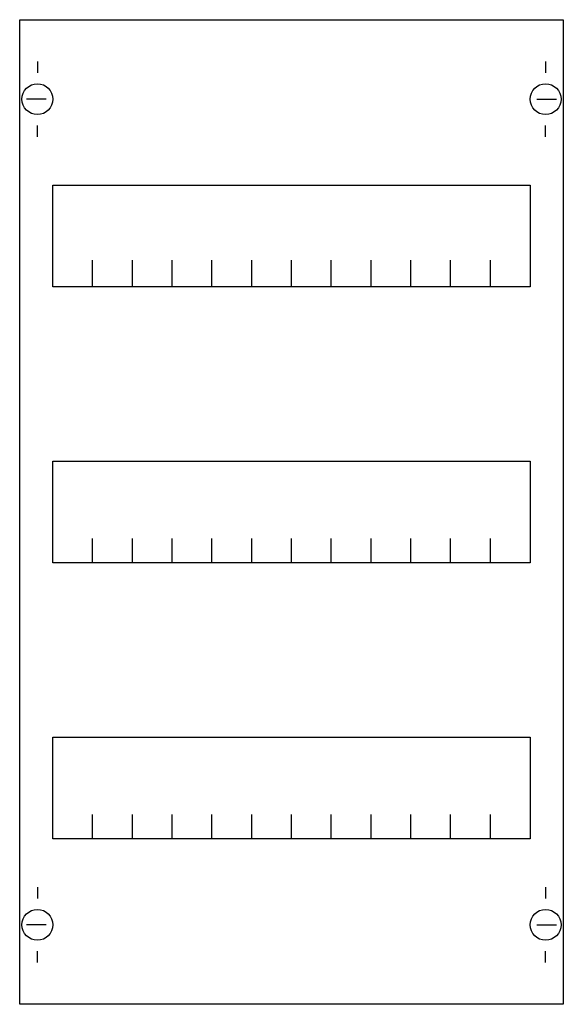
# Model space of a CAD drawing. Extents: x 0.2 to 24.8, y 0.2 to 44.8.
import ezdxf

# ---------------------------------------------------------------- set-up
doc = ezdxf.new("R2010")
doc.units = 0
doc.header["$MEASUREMENT"] = 0
doc.layers.get('0').update_dxf_attribs({"linetype": 'CONTINUOUS'})
doc.layers.add('1', color=7, linetype='CONTINUOUS')
doc.layers.add('29', color=7, linetype='CONTINUOUS')

# ---------------------------------------------------------------- blocks, each defined once
blk = doc.blocks.new('MG103')
at = {"layer": '1', "color": 7, "linetype": 'CONTINUOUS'}
for p, q in [((1, 42.9), (1, 42.4)), ((24, 42.9), (24, 42.4)), ((1.4, 41.2), (0.5, 41.2)), ((23.6, 41.2), (24.5, 41.2)), ((1, 39.5), (1, 40)), ((24, 39.5), (24, 40)), ((1, 5.5), (1, 5)), ((24, 5.5), (24, 5)), ((1.4, 3.8), (0.5, 3.8)), ((23.6, 3.8), (24.5, 3.8)), ((1, 2.1), (1, 2.6)), ((24, 2.1), (24, 2.6))]:
    blk.add_line(p, q, dxfattribs=at)
for points in [[(24.8, 44.8), (24.8, 0.2), (0.2, 0.2), (0.2, 44.8)], [(23.3, 37.3), (23.3, 32.7), (1.7, 32.7), (1.7, 37.3)], [(23.3, 24.8), (23.3, 20.2), (1.7, 20.2), (1.7, 24.8)], [(23.3, 12.3), (23.3, 7.7), (1.7, 7.7), (1.7, 12.3)]]:
    blk.add_lwpolyline(points, close=True, dxfattribs=at)
for points in [[(3.5, 32.8), (3.5, 33.9)], [(3.5, 32.8), (3.5, 33.9)], [(5.3, 32.8), (5.3, 33.9), (5.3, 33.9)], [(5.3, 32.8), (5.3, 33.9), (5.3, 33.9)], [(7.1, 32.8), (7.1, 33.9)], [(7.1, 32.8), (7.1, 33.9)], [(8.9, 32.8), (8.9, 33.9)], [(8.9, 32.8), (8.9, 33.9)], [(10.7, 32.8), (10.7, 33.9)], [(10.7, 32.8), (10.7, 33.9)], [(12.5, 32.8), (12.5, 33.9)], [(12.5, 32.8), (12.5, 33.9)], [(14.3, 32.8), (14.3, 33.9)], [(14.3, 32.8), (14.3, 33.9)], [(16.1, 32.8), (16.1, 33.9)], [(16.1, 32.8), (16.1, 33.9)], [(17.9, 32.8), (17.9, 33.9)], [(17.9, 32.8), (17.9, 33.9)], [(19.7, 32.8), (19.7, 33.9)], [(19.7, 32.8), (19.7, 33.9)], [(21.5, 32.8), (21.5, 33.9)], [(21.5, 32.8), (21.5, 33.9)], [(3.5, 32.7), (3.5, 33.8)], [(5.3, 32.7), (5.3, 33.8), (5.3, 33.8)], [(7.1, 32.7), (7.1, 33.8)], [(8.9, 32.7), (8.9, 33.8)], [(10.7, 32.7), (10.7, 33.8)], [(12.5, 32.7), (12.5, 33.8)], [(14.3, 32.7), (14.3, 33.8)], [(16.1, 32.7), (16.1, 33.8)], [(17.9, 32.7), (17.9, 33.8)], [(19.7, 32.7), (19.7, 33.8)], [(21.5, 32.7), (21.5, 33.8)], [(3.5, 20.2), (3.5, 21.3)], [(5.3, 20.2), (5.3, 21.3), (5.3, 21.3)], [(7.1, 20.2), (7.1, 21.3)], [(8.9, 20.2), (8.9, 21.3)], [(10.7, 20.2), (10.7, 21.3)], [(12.5, 20.2), (12.5, 21.3)], [(14.3, 20.2), (14.3, 21.3)], [(16.1, 20.2), (16.1, 21.3)], [(17.9, 20.2), (17.9, 21.3)], [(19.7, 20.2), (19.7, 21.3)], [(21.5, 20.2), (21.5, 21.3)], [(3.5, 7.7), (3.5, 8.8)], [(5.3, 7.7), (5.3, 8.8), (5.3, 8.8)], [(7.1, 7.7), (7.1, 8.8)], [(8.9, 7.7), (8.9, 8.8)], [(10.7, 7.7), (10.7, 8.8)], [(12.5, 7.7), (12.5, 8.8)], [(14.3, 7.7), (14.3, 8.8)], [(16.1, 7.7), (16.1, 8.8)], [(17.9, 7.7), (17.9, 8.8)], [(19.7, 7.7), (19.7, 8.8)], [(21.5, 7.7), (21.5, 8.8)]]:
    blk.add_lwpolyline(points, dxfattribs=at)
for centre in [(1, 41.2), (24, 41.2), (1, 3.8), (24, 3.8)]:
    blk.add_circle(centre, 0.7, dxfattribs=at)
at = {"layer": '29', "color": 7, "linetype": 'CONTINUOUS'}
for points in [[(24.8, 44.8), (24.8, 0.2), (0.2, 0.2), (0.2, 44.8)], [(23.3, 37.3), (23.3, 32.7), (1.7, 32.7), (1.7, 37.3)], [(23.3, 24.8), (23.3, 20.2), (1.7, 20.2), (1.7, 24.8)], [(23.3, 12.3), (23.3, 7.7), (1.7, 7.7), (1.7, 12.3)]]:
    blk.add_lwpolyline(points, close=True, dxfattribs=at)
for points in [[(3.5, 32.8), (3.5, 33.9)], [(3.5, 32.8), (3.5, 33.9)], [(5.3, 32.8), (5.3, 33.9), (5.3, 33.9)], [(5.3, 32.8), (5.3, 33.9), (5.3, 33.9)], [(7.1, 32.8), (7.1, 33.9)], [(7.1, 32.8), (7.1, 33.9)], [(8.9, 32.8), (8.9, 33.9)], [(8.9, 32.8), (8.9, 33.9)], [(10.7, 32.8), (10.7, 33.9)], [(10.7, 32.8), (10.7, 33.9)], [(12.5, 32.8), (12.5, 33.9)], [(12.5, 32.8), (12.5, 33.9)], [(14.3, 32.8), (14.3, 33.9)], [(14.3, 32.8), (14.3, 33.9)], [(16.1, 32.8), (16.1, 33.9)], [(16.1, 32.8), (16.1, 33.9)], [(17.9, 32.8), (17.9, 33.9)], [(17.9, 32.8), (17.9, 33.9)], [(19.7, 32.8), (19.7, 33.9)], [(19.7, 32.8), (19.7, 33.9)], [(21.5, 32.8), (21.5, 33.9)], [(21.5, 32.8), (21.5, 33.9)], [(3.5, 32.7), (3.5, 33.8)], [(5.3, 32.7), (5.3, 33.8), (5.3, 33.8)], [(7.1, 32.7), (7.1, 33.8)], [(8.9, 32.7), (8.9, 33.8)], [(10.7, 32.7), (10.7, 33.8)], [(12.5, 32.7), (12.5, 33.8)], [(14.3, 32.7), (14.3, 33.8)], [(16.1, 32.7), (16.1, 33.8)], [(17.9, 32.7), (17.9, 33.8)], [(19.7, 32.7), (19.7, 33.8)], [(21.5, 32.7), (21.5, 33.8)], [(3.5, 20.2), (3.5, 21.3)], [(5.3, 20.2), (5.3, 21.3), (5.3, 21.3)], [(7.1, 20.2), (7.1, 21.3)], [(8.9, 20.2), (8.9, 21.3)], [(10.7, 20.2), (10.7, 21.3)], [(12.5, 20.2), (12.5, 21.3)], [(14.3, 20.2), (14.3, 21.3)], [(16.1, 20.2), (16.1, 21.3)], [(17.9, 20.2), (17.9, 21.3)], [(19.7, 20.2), (19.7, 21.3)], [(21.5, 20.2), (21.5, 21.3)], [(3.5, 7.7), (3.5, 8.8)], [(5.3, 7.7), (5.3, 8.8), (5.3, 8.8)], [(7.1, 7.7), (7.1, 8.8)], [(8.9, 7.7), (8.9, 8.8)], [(10.7, 7.7), (10.7, 8.8)], [(12.5, 7.7), (12.5, 8.8)], [(14.3, 7.7), (14.3, 8.8)], [(16.1, 7.7), (16.1, 8.8)], [(17.9, 7.7), (17.9, 8.8)], [(19.7, 7.7), (19.7, 8.8)], [(21.5, 7.7), (21.5, 8.8)]]:
    blk.add_lwpolyline(points, dxfattribs=at)

msp = doc.modelspace()

# ---------------------------------------------------------------- block references
msp.add_blockref('MG103', (0, 0))

doc.saveas('drawing.dxf')
